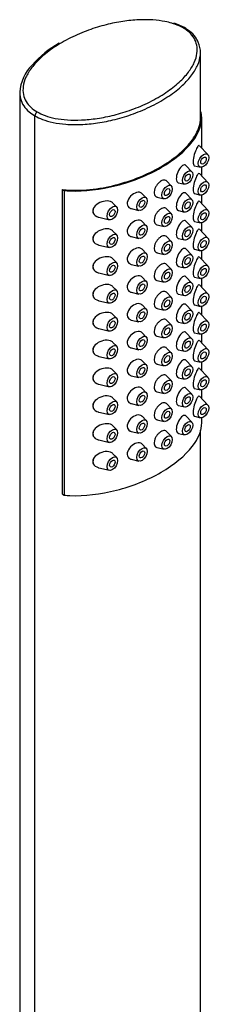
# Model space of a CAD drawing. Units: inches. Extents: x -850 to -104, y -4 to 567.
# Drawn here: x -161 to -131, y 177 to 330 of the extents above; entities that cross this region are included whole.
import ezdxf

# ---------------------------------------------------------------- set-up
doc = ezdxf.new("R2010")
doc.units = ezdxf.units.IN
doc.layers.add('805006', color=7, linetype='Continuous')

msp = doc.modelspace()

# ---------------------------------------------------------------- linework, layer by layer
at = {"layer": '805006', "color": 7, "linetype": 'Continuous', "ltscale": 25.4}
for p, q in [((-132.57, 314.77), (-132.57, 324.97)), ((-160.61, 318.75), (-160.61, 153.81)), ((-132.5, 315.77), (-132.57, 315.8)), ((-158.26, 150.19), (-158.26, 315.12)), ((-132.37, 310.1), (-132.37, 314.77)), ((-131.43, 309.11), (-132.74, 310.49)), ((-133.91, 306.45), (-134.82, 307.42)), ((-133.48, 307.36), (-132.57, 307.15)), ((-131.43, 304.78), (-132.74, 306.16)), ((-132.37, 305.77), (-132.37, 307.14)), ((-137.09, 304.21), (-137.84, 305.01)), ((-135.97, 304.71), (-135.04, 304.49)), ((-153.96, 256.3), (-153.96, 303.66)), ((-153.96, 303.66), (-153.71, 303.52)), ((-153.71, 303.52), (-153.71, 256.16)), ((-133.91, 302.13), (-134.82, 303.09)), ((-145.57, 300.94), (-146.15, 301.55)), ((-140.98, 302.37), (-141.6, 303.03)), ((-139.28, 302.5), (-138.22, 302.25)), ((-133.48, 303.04), (-132.57, 302.82)), ((-131.43, 300.45), (-132.74, 301.84)), ((-132.37, 301.45), (-132.37, 302.81)), ((-143.33, 300.7), (-142.11, 300.41)), ((-137.09, 299.88), (-137.84, 300.68)), ((-135.97, 300.39), (-135.04, 300.16)), ((-148.34, 299.37), (-146.71, 298.98)), ((-140.98, 298.04), (-141.6, 298.71)), ((-133.91, 297.8), (-134.82, 298.77)), ((-133.48, 298.71), (-132.57, 298.49)), ((-132.37, 297.12), (-132.37, 298.49)), ((-145.57, 296.62), (-146.15, 297.22)), ((-139.28, 298.17), (-138.22, 297.92)), ((-131.43, 296.13), (-132.74, 297.51)), ((-143.33, 296.37), (-142.11, 296.08)), ((-137.09, 295.55), (-137.84, 296.35)), ((-135.97, 296.06), (-135.04, 295.84)), ((-148.34, 295.04), (-146.71, 294.65)), ((-140.98, 293.72), (-141.6, 294.38)), ((-133.91, 293.47), (-134.82, 294.44)), ((-133.48, 294.38), (-132.57, 294.16)), ((-132.37, 292.79), (-132.37, 294.16)), ((-145.57, 292.29), (-146.15, 292.89)), ((-139.28, 293.84), (-138.22, 293.59)), ((-131.43, 291.8), (-132.74, 293.18)), ((-143.33, 292.04), (-142.11, 291.75)), ((-137.09, 291.23), (-137.84, 292.02)), ((-135.97, 291.73), (-135.04, 291.51)), ((-148.34, 290.71), (-146.71, 290.33)), ((-140.98, 289.39), (-141.6, 290.05)), ((-139.28, 289.52), (-138.22, 289.26)), ((-133.91, 289.14), (-134.82, 290.11)), ((-133.48, 290.05), (-132.57, 289.84)), ((-132.37, 288.46), (-132.37, 289.83)), ((-145.57, 287.96), (-146.15, 288.57)), ((-131.43, 287.47), (-132.74, 288.85)), ((-148.34, 286.39), (-146.71, 286)), ((-143.33, 287.72), (-142.11, 287.43)), ((-137.09, 286.9), (-137.84, 287.7)), ((-135.97, 287.4), (-135.04, 287.18)), ((-140.98, 285.06), (-141.6, 285.73)), ((-139.28, 285.19), (-138.22, 284.94)), ((-133.91, 284.82), (-134.82, 285.78)), ((-133.48, 285.73), (-132.57, 285.51)), ((-132.37, 284.14), (-132.37, 285.5)), ((-145.57, 283.63), (-146.15, 284.24)), ((-143.33, 283.39), (-142.11, 283.1)), ((-137.09, 282.57), (-137.84, 283.37)), ((-131.43, 283.14), (-132.74, 284.53)), ((-148.34, 282.06), (-146.71, 281.67)), ((-135.97, 283.08), (-135.04, 282.85)), ((-140.98, 280.74), (-141.6, 281.4)), ((-139.28, 280.86), (-138.22, 280.61)), ((-133.91, 280.49), (-134.82, 281.46)), ((-133.48, 281.4), (-132.57, 281.18)), ((-131.43, 278.82), (-132.74, 280.2)), ((-132.37, 279.81), (-132.37, 281.18)), ((-145.57, 279.31), (-146.15, 279.91)), ((-143.33, 279.06), (-142.11, 278.77)), ((-137.09, 278.24), (-137.84, 279.04)), ((-135.97, 278.75), (-135.04, 278.53)), ((-148.34, 277.73), (-146.71, 277.34)), ((-140.98, 276.41), (-141.6, 277.07)), ((-133.91, 276.16), (-134.82, 277.13)), ((-133.48, 277.07), (-132.57, 276.85)), ((-145.57, 274.98), (-146.15, 275.58)), ((-139.28, 276.53), (-138.22, 276.28)), ((-131.43, 274.49), (-132.74, 275.87)), ((-132.37, 275.48), (-132.37, 276.85)), ((-143.33, 274.73), (-142.11, 274.44)), ((-137.09, 273.92), (-137.84, 274.71)), ((-135.97, 274.42), (-135.04, 274.2)), ((-148.34, 273.4), (-146.71, 273.02)), ((-140.98, 272.08), (-141.6, 272.74)), ((-133.91, 271.84), (-134.82, 272.8)), ((-133.48, 272.74), (-132.57, 272.53)), ((-132.37, 271.15), (-132.37, 272.52)), ((-145.57, 270.65), (-146.15, 271.26)), ((-139.28, 272.21), (-138.22, 271.95)), ((-131.43, 270.16), (-132.74, 271.54)), ((-143.33, 270.41), (-142.11, 270.12)), ((-137.09, 269.59), (-137.84, 270.39)), ((-135.97, 270.09), (-135.04, 269.87)), ((-148.34, 269.08), (-146.71, 268.69)), ((-140.98, 267.75), (-141.6, 268.42)), ((-139.28, 267.88), (-138.22, 267.63)), ((-133.91, 267.51), (-134.82, 268.47)), ((-133.48, 268.42), (-132.57, 268.2)), ((-132.37, 267.42), (-132.37, 268.19)), ((-145.57, 266.32), (-146.15, 266.93)), ((-143.33, 266.08), (-142.11, 265.79)), ((-137.09, 265.26), (-137.84, 266.06)), ((-135.97, 265.77), (-135.04, 265.54)), ((-132.57, 160.04), (-132.57, 266.28)), ((-148.34, 264.75), (-146.71, 264.36)), ((-140.98, 263.43), (-141.6, 264.09)), ((-139.28, 263.55), (-138.22, 263.3)), ((-145.57, 262), (-146.15, 262.6)), ((-143.33, 261.75), (-142.11, 261.46)), ((-148.34, 260.42), (-146.71, 260.03)), ((-153.96, 256.3), (-153.71, 256.16))]:
    msp.add_line(p, q, dxfattribs=at)
for centre, radius, start, end in [((-138.8, 322.18), 7.64, 58.813, 74.2483), ((-147.06, 312.86), 15.45, 118.6907, 138.8456), ((-135.7, 325.08), 3.13, 357.2246, 28.4493), ((-153.97, 318.34), 6.65, 135.2248, 176.1624), ((-148.26, 300.35), 1.01, 158.6259, 201.3741), ((-148.26, 296.02), 1.01, 158.6259, 201.3741), ((-148.26, 291.69), 1.01, 158.6259, 201.3741), ((-148.26, 287.37), 1.01, 158.6259, 201.3741), ((-148.26, 283.04), 1.01, 158.6259, 201.3741), ((-148.26, 278.71), 1.01, 158.6259, 201.3741), ((-148.26, 274.38), 1.01, 158.6259, 201.3741), ((-148.26, 270.06), 1.01, 158.6259, 201.3741), ((-148.26, 265.73), 1.01, 158.6259, 201.3741), ((-148.26, 261.4), 1.01, 158.6259, 201.3741)]:
    msp.add_arc(centre, radius, start, end, dxfattribs=at)
for centre, major_axis in [((-132.1, 308.18), (-0.575, -0.996)), ((-132.1, 308.18), (0.3, 0.52)), ((-134.57, 305.53), (-0.575, -0.996)), ((-134.57, 305.53), (0.3, 0.52)), ((-132.1, 303.86), (-0.575, -0.996)), ((-137.75, 303.28), (-0.575, -0.996)), ((-137.75, 303.28), (0.3, 0.52)), ((-132.1, 303.86), (0.3, 0.52)), ((-141.64, 301.45), (0.575, 0.996)), ((-141.64, 301.45), (0.3, 0.52)), ((-134.57, 301.2), (-0.575, -0.996)), ((-134.57, 301.2), (0.3, 0.52)), ((-146.24, 300.02), (0.575, 0.996)), ((-146.24, 300.02), (0.3, 0.52)), ((-137.75, 298.96), (-0.575, -0.996)), ((-132.1, 299.53), (-0.575, -0.996)), ((-132.1, 299.53), (0.3, 0.52)), ((-137.75, 298.96), (0.3, 0.52)), ((-141.64, 297.12), (0.575, 0.996)), ((-141.64, 297.12), (0.3, 0.52)), ((-134.57, 296.87), (-0.575, -0.996)), ((-134.57, 296.87), (0.3, 0.52)), ((-146.24, 295.69), (0.575, 0.996)), ((-146.24, 295.69), (0.3, 0.52)), ((-137.75, 294.63), (-0.575, -0.996)), ((-132.1, 295.2), (-0.575, -0.996)), ((-132.1, 295.2), (0.3, 0.52)), ((-141.64, 292.79), (0.575, 0.996)), ((-137.75, 294.63), (0.3, 0.52)), ((-146.24, 291.36), (0.575, 0.996)), ((-141.64, 292.79), (0.3, 0.52)), ((-134.57, 292.55), (-0.575, -0.996)), ((-134.57, 292.55), (0.3, 0.52)), ((-146.24, 291.36), (0.3, 0.52)), ((-137.75, 290.3), (-0.575, -0.996)), ((-137.75, 290.3), (0.3, 0.52)), ((-132.1, 290.87), (-0.575, -0.996)), ((-132.1, 290.87), (0.3, 0.52)), ((-141.64, 288.46), (0.575, 0.996)), ((-134.57, 288.22), (-0.575, -0.996)), ((-146.24, 287.04), (0.575, 0.996)), ((-141.64, 288.46), (0.3, 0.52)), ((-134.57, 288.22), (0.3, 0.52)), ((-146.24, 287.04), (0.3, 0.52)), ((-137.75, 285.97), (-0.575, -0.996)), ((-137.75, 285.97), (0.3, 0.52)), ((-132.1, 286.55), (-0.575, -0.996)), ((-132.1, 286.55), (0.3, 0.52)), ((-141.64, 284.14), (0.575, 0.996)), ((-141.64, 284.14), (0.3, 0.52)), ((-134.57, 283.89), (-0.575, -0.996)), ((-146.24, 282.71), (0.575, 0.996)), ((-146.24, 282.71), (0.3, 0.52)), ((-134.57, 283.89), (0.3, 0.52)), ((-132.1, 282.22), (-0.575, -0.996)), ((-137.75, 281.65), (-0.575, -0.996)), ((-137.75, 281.65), (0.3, 0.52)), ((-132.1, 282.22), (0.3, 0.52)), ((-141.64, 279.81), (0.575, 0.996)), ((-141.64, 279.81), (0.3, 0.52)), ((-134.57, 279.56), (-0.575, -0.996)), ((-134.57, 279.56), (0.3, 0.52)), ((-146.24, 278.38), (0.575, 0.996)), ((-146.24, 278.38), (0.3, 0.52)), ((-132.1, 277.89), (-0.575, -0.996)), ((-137.75, 277.32), (-0.575, -0.996)), ((-137.75, 277.32), (0.3, 0.52)), ((-132.1, 277.89), (0.3, 0.52)), ((-141.64, 275.48), (0.575, 0.996)), ((-141.64, 275.48), (0.3, 0.52)), ((-134.57, 275.24), (-0.575, -0.996)), ((-134.57, 275.24), (0.3, 0.52)), ((-146.24, 274.05), (0.575, 0.996)), ((-146.24, 274.05), (0.3, 0.52)), ((-137.75, 272.99), (-0.575, -0.996)), ((-132.1, 273.56), (-0.575, -0.996)), ((-132.1, 273.56), (0.3, 0.52)), ((-137.75, 272.99), (0.3, 0.52)), ((-141.64, 271.16), (0.575, 0.996)), ((-141.64, 271.16), (0.3, 0.52)), ((-134.57, 270.91), (-0.575, -0.996)), ((-134.57, 270.91), (0.3, 0.52)), ((-146.24, 269.73), (0.575, 0.996)), ((-146.24, 269.73), (0.3, 0.52)), ((-137.75, 268.66), (-0.575, -0.996)), ((-132.1, 269.24), (-0.575, -0.996)), ((-132.1, 269.24), (0.3, 0.52)), ((-141.64, 266.83), (0.575, 0.996)), ((-137.75, 268.66), (0.3, 0.52)), ((-146.24, 265.4), (0.575, 0.996)), ((-141.64, 266.83), (0.3, 0.52)), ((-134.57, 266.58), (-0.575, -0.996)), ((-134.57, 266.58), (0.3, 0.52)), ((-146.24, 265.4), (0.3, 0.52)), ((-137.75, 264.34), (-0.575, -0.996)), ((-137.75, 264.34), (0.3, 0.52)), ((-141.64, 262.5), (0.575, 0.996)), ((-146.24, 261.07), (0.575, 0.996)), ((-141.64, 262.5), (0.3, 0.52)), ((-146.24, 261.07), (0.3, 0.52))]:
    msp.add_ellipse(centre, major_axis=major_axis, ratio=0.57735, dxfattribs=at)
for centre, major_axis in [((-148.01, 301.04), (-0.87, -1.52)), ((-148.01, 296.71), (-0.87, -1.52)), ((-148.01, 292.38), (-0.87, -1.52)), ((-148.01, 288.06), (-0.87, -1.52)), ((-148.01, 283.73), (-0.87, -1.52)), ((-148.01, 279.4), (-0.87, -1.52)), ((-148.01, 275.07), (-0.88, -1.52)), ((-148.01, 270.75), (-0.88, -1.52)), ((-148.01, 266.42), (-0.88, -1.52)), ((-148.01, 262.09), (-0.88, -1.52))]:
    msp.add_ellipse(centre, major_axis=major_axis, ratio=0.57735, start_param=5.236895, end_param=5.75868, dxfattribs=at)
for points, knots in [([(-137.02, 329.53), (-137.35, 329.63), (-138.24, 329.85), (-139.9, 330.07), (-142.11, 330.1), (-144.59, 329.86), (-147.21, 329.33), (-149.92, 328.5), (-152.28, 327.5), (-153.61, 326.79), (-154.03, 326.55)], [0.0790861, 0.0790861, 0.0790861, 0.0790861, 0.1176471, 0.1764706, 0.2352941, 0.2941176, 0.3529412, 0.4117647, 0.4705882, 0.5, 0.5, 0.5, 0.5]), ([(-135.28, 328.8), (-135.65, 329.01), (-136.2, 329.27), (-136.85, 329.48), (-137.02, 329.53)], [0, 0, 0, 0, 0.05882353, 0.07908606, 0.07908606, 0.07908606, 0.07908606]), ([(-132.94, 326.57), (-133.02, 326.77), (-133.22, 327.28), (-133.98, 328.15), (-134.75, 328.64), (-135.22, 328.93)], [0, 0, 0, 0, 0.200412, 0.601226, 1, 1, 1, 1]), ([(-154.03, 326.55), (-154.46, 326.3), (-155.68, 325.54), (-157.4, 324.18), (-158.82, 322.62), (-159.73, 321.11), (-160.15, 319.68), (-160.11, 318.4), (-159.67, 317.31), (-158.93, 316.43), (-158.27, 315.95), (-157.91, 315.74)], [0.5, 0.5, 0.5, 0.5, 0.5294118, 0.5882353, 0.6470588, 0.7058824, 0.7647059, 0.8235294, 0.8823529, 0.9411765, 1, 1, 1, 1]), ([(-158.26, 315.12), (-157.9, 314.92), (-157.03, 314.51), (-155.4, 314.04), (-153.36, 313.77), (-151.02, 313.74), (-148.43, 314), (-145.68, 314.56), (-142.82, 315.44), (-140, 316.66), (-137.43, 318.15), (-135.36, 319.79), (-133.87, 321.43), (-132.93, 323.01), (-132.6, 324.19), (-132.57, 324.84), (-132.57, 324.97)], [0, 0, 0, 0, 0.0338256, 0.0754248, 0.1219353, 0.1749683, 0.2350434, 0.301765, 0.3761347, 0.4595134, 0.5461708, 0.6287196, 0.7023246, 0.7685515, 0.8282793, 0.8446774, 0.8446774, 0.8446774, 0.8446774]), ([(-160.61, 319), (-160.63, 318.61), (-160.57, 317.83), (-160.09, 316.71), (-159.28, 315.8), (-158.59, 315.31), (-158.26, 315.12)], [0.8345148, 0.8345148, 0.8345148, 0.8345148, 0.8809827, 0.9271863, 0.9684749, 1, 1, 1, 1]), ([(-153.71, 303.52), (-153.42, 303.49), (-150.93, 303.33), (-145.56, 303.95), (-138.31, 306.87), (-133.25, 311.06), (-132.17, 314.16), (-132.46, 315.6), (-132.5, 315.77)], [0, 0, 0, 0, 0.031791, 0.265895, 0.5, 0.734105, 0.968209, 1, 1, 1, 1]), ([(-153.96, 303.66), (-152.55, 303.51), (-151.15, 303.53), (-148.35, 303.81), (-147, 304.06), (-144.43, 304.72), (-143.19, 305.13), (-140.89, 306.06), (-139.82, 306.58), (-137.83, 307.73), (-136.91, 308.36), (-135.3, 309.68), (-134.6, 310.38), (-133.46, 311.87), (-133.01, 312.66), (-132.64, 313.89), (-132.57, 314.33), (-132.57, 314.77)], [0, 0, 0, 0, 0.125, 0.125, 0.25, 0.25, 0.375, 0.375, 0.5, 0.5, 0.625, 0.625, 0.75, 0.75, 0.875, 0.875, 0.9418909, 0.9418909, 0.9418909, 0.9418909]), ([(-132.75, 310.5), (-132.77, 310.53), (-132.81, 310.53), (-132.93, 310.46), (-133.05, 310.31), (-133.29, 309.81), (-133.43, 309.48), (-133.64, 308.73), (-133.71, 308.32), (-133.71, 307.67), (-133.64, 307.45), (-133.52, 307.37), (-133.5, 307.37), (-133.48, 307.36)], [0.0685084, 0.0685084, 0.0685084, 0.0685084, 0.125, 0.125, 0.25, 0.25, 0.375, 0.375, 0.5, 0.5, 0.625, 0.625, 0.6438064, 0.6438064, 0.6438064, 0.6438064]), ([(-135.5, 307.26), (-135.72, 307.06), (-135.93, 306.74), (-136.24, 306.02), (-136.33, 305.63), (-136.3, 305.02), (-136.19, 304.8), (-136, 304.72), (-135.99, 304.72), (-135.97, 304.71)], [0, 0, 0, 0, 0.125, 0.125, 0.25, 0.25, 0.375, 0.375, 0.3857045, 0.3857045, 0.3857045, 0.3857045]), ([(-134.83, 307.43), (-134.86, 307.46), (-134.89, 307.48), (-135.08, 307.55), (-135.29, 307.47), (-135.5, 307.26)], [0.8436791, 0.8436791, 0.8436791, 0.8436791, 0.875, 0.875, 1, 1, 1, 1]), ([(-132.75, 306.17), (-132.77, 306.2), (-132.81, 306.2), (-132.93, 306.14), (-133.05, 305.98), (-133.29, 305.48), (-133.43, 305.15), (-133.64, 304.4), (-133.71, 304), (-133.71, 303.35), (-133.64, 303.13), (-133.52, 303.05), (-133.5, 303.04), (-133.48, 303.04)], [0.0685084, 0.0685084, 0.0685084, 0.0685084, 0.125, 0.125, 0.25, 0.25, 0.375, 0.375, 0.5, 0.5, 0.625, 0.625, 0.6438064, 0.6438064, 0.6438064, 0.6438064]), ([(-138.67, 305.01), (-138.79, 304.94), (-138.91, 304.85), (-139.02, 304.74), (-139.13, 304.64), (-139.24, 304.51), (-139.34, 304.37), (-139.43, 304.24), (-139.52, 304.09), (-139.58, 303.94), (-139.65, 303.8), (-139.69, 303.64), (-139.72, 303.5), (-139.75, 303.36), (-139.75, 303.22), (-139.74, 303.09), (-139.72, 302.97), (-139.69, 302.86), (-139.63, 302.76), (-139.58, 302.67), (-139.51, 302.6), (-139.42, 302.55), (-139.38, 302.53), (-139.33, 302.51), (-139.28, 302.5)], [0, 0, 0, 0, 0.054153, 0.054153, 0.054153, 0.1083128, 0.1083128, 0.1083128, 0.1623386, 0.1623386, 0.1623386, 0.2160314, 0.2160314, 0.2160314, 0.2693036, 0.2693036, 0.2693036, 0.3223328, 0.3223328, 0.3223328, 0.375479, 0.375479, 0.375479, 0.4025567, 0.4025567, 0.4025567, 0.4025567]), ([(-137.84, 305.01), (-137.88, 305.04), (-137.91, 305.07), (-137.95, 305.09), (-138.03, 305.14), (-138.13, 305.16), (-138.23, 305.15), (-138.33, 305.15), (-138.45, 305.12), (-138.56, 305.07), (-138.6, 305.05), (-138.64, 305.03), (-138.67, 305.01)], [0.8482463, 0.8482463, 0.8482463, 0.8482463, 0.8754783, 0.8754783, 0.8754783, 0.9290058, 0.9290058, 0.9290058, 0.9829183, 0.9829183, 0.9829183, 1, 1, 1, 1]), ([(-141.61, 303.03), (-141.66, 303.1), (-141.73, 303.15), (-142.06, 303.29), (-142.39, 303.27), (-143.04, 302.99), (-143.37, 302.73), (-143.83, 302.12), (-143.96, 301.75), (-143.92, 301.13), (-143.75, 300.88), (-143.44, 300.73), (-143.39, 300.71), (-143.33, 300.7)], [0.3337503, 0.3337503, 0.3337503, 0.3337503, 0.375, 0.375, 0.5, 0.5, 0.625, 0.625, 0.75, 0.75, 0.875, 0.875, 0.9002413, 0.9002413, 0.9002413, 0.9002413]), ([(-134.83, 303.1), (-134.86, 303.13), (-134.89, 303.15), (-135.08, 303.23), (-135.29, 303.14), (-135.5, 302.94)], [0.8436791, 0.8436791, 0.8436791, 0.8436791, 0.875, 0.875, 1, 1, 1, 1]), ([(-146.15, 301.55), (-146.2, 301.61), (-146.27, 301.66), (-146.6, 301.86), (-146.96, 301.92), (-147.71, 301.84), (-148.1, 301.71), (-148.77, 301.31), (-149.06, 301.04), (-149.2, 300.72)], [0.5908095, 0.5908095, 0.5908095, 0.5908095, 0.625, 0.625, 0.75, 0.75, 0.875, 0.875, 1, 1, 1, 1]), ([(-135.5, 302.94), (-135.72, 302.73), (-135.93, 302.41), (-136.24, 301.69), (-136.33, 301.3), (-136.3, 300.69), (-136.19, 300.47), (-136, 300.39), (-135.99, 300.39), (-135.97, 300.39)], [0, 0, 0, 0, 0.125, 0.125, 0.25, 0.25, 0.375, 0.375, 0.3857045, 0.3857045, 0.3857045, 0.3857045]), ([(-132.75, 301.84), (-132.77, 301.87), (-132.81, 301.87), (-132.93, 301.81), (-133.05, 301.65), (-133.29, 301.16), (-133.43, 300.82), (-133.64, 300.08), (-133.71, 299.67), (-133.71, 299.02), (-133.64, 298.8), (-133.52, 298.72), (-133.5, 298.71), (-133.48, 298.71)], [0.0685084, 0.0685084, 0.0685084, 0.0685084, 0.125, 0.125, 0.25, 0.25, 0.375, 0.375, 0.5, 0.5, 0.625, 0.625, 0.6438064, 0.6438064, 0.6438064, 0.6438064]), ([(-138.67, 300.68), (-138.79, 300.61), (-138.91, 300.52), (-139.02, 300.42), (-139.13, 300.31), (-139.24, 300.18), (-139.34, 300.05), (-139.43, 299.91), (-139.52, 299.76), (-139.58, 299.62), (-139.65, 299.47), (-139.69, 299.32), (-139.72, 299.17), (-139.75, 299.03), (-139.75, 298.89), (-139.74, 298.76), (-139.72, 298.64), (-139.69, 298.53), (-139.63, 298.44), (-139.58, 298.35), (-139.51, 298.27), (-139.42, 298.23), (-139.38, 298.2), (-139.33, 298.18), (-139.28, 298.17)], [0, 0, 0, 0, 0.054153, 0.054153, 0.054153, 0.1083128, 0.1083128, 0.1083128, 0.1623386, 0.1623386, 0.1623386, 0.2160314, 0.2160314, 0.2160314, 0.2693036, 0.2693036, 0.2693036, 0.3223328, 0.3223328, 0.3223328, 0.375479, 0.375479, 0.375479, 0.4025567, 0.4025567, 0.4025567, 0.4025567]), ([(-137.84, 300.68), (-137.88, 300.72), (-137.91, 300.74), (-137.95, 300.77), (-138.03, 300.81), (-138.13, 300.83), (-138.23, 300.83), (-138.33, 300.82), (-138.45, 300.79), (-138.56, 300.74), (-138.6, 300.72), (-138.64, 300.7), (-138.67, 300.68)], [0.8482463, 0.8482463, 0.8482463, 0.8482463, 0.8754783, 0.8754783, 0.8754783, 0.9290058, 0.9290058, 0.9290058, 0.9829183, 0.9829183, 0.9829183, 1, 1, 1, 1]), ([(-149.2, 299.98), (-149.06, 299.69), (-148.77, 299.49), (-148.4, 299.39), (-148.38, 299.38), (-148.35, 299.37)], [0, 0, 0, 0, 0.125, 0.125, 0.1358098, 0.1358098, 0.1358098, 0.1358098]), ([(-141.61, 298.71), (-141.66, 298.77), (-141.73, 298.82), (-142.06, 298.96), (-142.39, 298.94), (-143.04, 298.66), (-143.37, 298.4), (-143.83, 297.79), (-143.96, 297.42), (-143.92, 296.8), (-143.75, 296.55), (-143.44, 296.4), (-143.39, 296.39), (-143.33, 296.37)], [0.3337503, 0.3337503, 0.3337503, 0.3337503, 0.375, 0.375, 0.5, 0.5, 0.625, 0.625, 0.75, 0.75, 0.875, 0.875, 0.9002413, 0.9002413, 0.9002413, 0.9002413]), ([(-135.5, 298.61), (-135.72, 298.4), (-135.93, 298.09), (-136.24, 297.37), (-136.33, 296.98), (-136.3, 296.36), (-136.19, 296.14), (-136, 296.07), (-135.99, 296.06), (-135.97, 296.06)], [0, 0, 0, 0, 0.125, 0.125, 0.25, 0.25, 0.375, 0.375, 0.3857045, 0.3857045, 0.3857045, 0.3857045]), ([(-134.83, 298.77), (-134.86, 298.8), (-134.89, 298.83), (-135.08, 298.9), (-135.29, 298.81), (-135.5, 298.61)], [0.8436791, 0.8436791, 0.8436791, 0.8436791, 0.875, 0.875, 1, 1, 1, 1]), ([(-146.15, 297.22), (-146.2, 297.28), (-146.27, 297.33), (-146.6, 297.54), (-146.96, 297.59), (-147.71, 297.51), (-148.1, 297.38), (-148.77, 296.98), (-149.06, 296.71), (-149.2, 296.39)], [0.5908095, 0.5908095, 0.5908095, 0.5908095, 0.625, 0.625, 0.75, 0.75, 0.875, 0.875, 1, 1, 1, 1]), ([(-132.75, 297.51), (-132.77, 297.54), (-132.81, 297.55), (-132.93, 297.48), (-133.05, 297.32), (-133.29, 296.83), (-133.43, 296.5), (-133.64, 295.75), (-133.71, 295.34), (-133.71, 294.69), (-133.64, 294.47), (-133.52, 294.39), (-133.5, 294.39), (-133.48, 294.38)], [0.0685084, 0.0685084, 0.0685084, 0.0685084, 0.125, 0.125, 0.25, 0.25, 0.375, 0.375, 0.5, 0.5, 0.625, 0.625, 0.6438064, 0.6438064, 0.6438064, 0.6438064]), ([(-149.2, 295.65), (-149.06, 295.37), (-148.77, 295.16), (-148.4, 295.06), (-148.38, 295.05), (-148.35, 295.04)], [0, 0, 0, 0, 0.125, 0.125, 0.1358098, 0.1358098, 0.1358098, 0.1358098]), ([(-138.67, 296.35), (-138.79, 296.29), (-138.91, 296.2), (-139.02, 296.09), (-139.13, 295.98), (-139.24, 295.85), (-139.34, 295.72), (-139.43, 295.58), (-139.52, 295.44), (-139.58, 295.29), (-139.65, 295.14), (-139.69, 294.99), (-139.72, 294.84), (-139.75, 294.7), (-139.75, 294.56), (-139.74, 294.44), (-139.72, 294.31), (-139.69, 294.2), (-139.63, 294.11), (-139.58, 294.02), (-139.51, 293.95), (-139.42, 293.9), (-139.38, 293.87), (-139.33, 293.86), (-139.28, 293.84)], [0, 0, 0, 0, 0.054153, 0.054153, 0.054153, 0.1083128, 0.1083128, 0.1083128, 0.1623386, 0.1623386, 0.1623386, 0.2160314, 0.2160314, 0.2160314, 0.2693036, 0.2693036, 0.2693036, 0.3223328, 0.3223328, 0.3223328, 0.375479, 0.375479, 0.375479, 0.4025567, 0.4025567, 0.4025567, 0.4025567]), ([(-137.84, 296.35), (-137.88, 296.39), (-137.91, 296.42), (-137.95, 296.44), (-138.03, 296.48), (-138.13, 296.5), (-138.23, 296.5), (-138.33, 296.49), (-138.45, 296.46), (-138.56, 296.41), (-138.6, 296.39), (-138.64, 296.38), (-138.67, 296.35)], [0.8482463, 0.8482463, 0.8482463, 0.8482463, 0.8754783, 0.8754783, 0.8754783, 0.9290058, 0.9290058, 0.9290058, 0.9829183, 0.9829183, 0.9829183, 1, 1, 1, 1]), ([(-141.61, 294.38), (-141.66, 294.44), (-141.73, 294.49), (-142.06, 294.64), (-142.39, 294.61), (-143.04, 294.33), (-143.37, 294.08), (-143.83, 293.46), (-143.96, 293.1), (-143.92, 292.47), (-143.75, 292.22), (-143.44, 292.08), (-143.39, 292.06), (-143.33, 292.04)], [0.3337503, 0.3337503, 0.3337503, 0.3337503, 0.375, 0.375, 0.5, 0.5, 0.625, 0.625, 0.75, 0.75, 0.875, 0.875, 0.9002413, 0.9002413, 0.9002413, 0.9002413]), ([(-135.5, 294.28), (-135.72, 294.07), (-135.93, 293.76), (-136.24, 293.04), (-136.33, 292.65), (-136.3, 292.04), (-136.19, 291.81), (-136, 291.74), (-135.99, 291.74), (-135.97, 291.73)], [0, 0, 0, 0, 0.125, 0.125, 0.25, 0.25, 0.375, 0.375, 0.3857045, 0.3857045, 0.3857045, 0.3857045]), ([(-134.83, 294.44), (-134.86, 294.48), (-134.89, 294.5), (-135.08, 294.57), (-135.29, 294.49), (-135.5, 294.28)], [0.8436791, 0.8436791, 0.8436791, 0.8436791, 0.875, 0.875, 1, 1, 1, 1]), ([(-146.15, 292.89), (-146.2, 292.95), (-146.27, 293), (-146.6, 293.21), (-146.96, 293.26), (-147.71, 293.18), (-148.1, 293.05), (-148.77, 292.66), (-149.06, 292.38), (-149.2, 292.06)], [0.5908095, 0.5908095, 0.5908095, 0.5908095, 0.625, 0.625, 0.75, 0.75, 0.875, 0.875, 1, 1, 1, 1]), ([(-132.75, 293.19), (-132.77, 293.22), (-132.81, 293.22), (-132.93, 293.15), (-133.05, 293), (-133.29, 292.5), (-133.43, 292.17), (-133.64, 291.42), (-133.71, 291.01), (-133.71, 290.36), (-133.64, 290.14), (-133.52, 290.07), (-133.5, 290.06), (-133.48, 290.05)], [0.0685084, 0.0685084, 0.0685084, 0.0685084, 0.125, 0.125, 0.25, 0.25, 0.375, 0.375, 0.5, 0.5, 0.625, 0.625, 0.6438064, 0.6438064, 0.6438064, 0.6438064]), ([(-149.2, 291.33), (-149.06, 291.04), (-148.77, 290.84), (-148.4, 290.73), (-148.38, 290.72), (-148.35, 290.72)], [0, 0, 0, 0, 0.125, 0.125, 0.1358098, 0.1358098, 0.1358098, 0.1358098]), ([(-138.67, 292.03), (-138.79, 291.96), (-138.91, 291.87), (-139.02, 291.76), (-139.13, 291.65), (-139.24, 291.53), (-139.34, 291.39), (-139.43, 291.26), (-139.52, 291.11), (-139.58, 290.96), (-139.65, 290.81), (-139.69, 290.66), (-139.72, 290.52), (-139.75, 290.37), (-139.75, 290.23), (-139.74, 290.11), (-139.72, 289.99), (-139.69, 289.87), (-139.63, 289.78), (-139.58, 289.69), (-139.51, 289.62), (-139.42, 289.57), (-139.38, 289.55), (-139.33, 289.53), (-139.28, 289.52)], [0, 0, 0, 0, 0.054153, 0.054153, 0.054153, 0.1083128, 0.1083128, 0.1083128, 0.1623386, 0.1623386, 0.1623386, 0.2160314, 0.2160314, 0.2160314, 0.2693036, 0.2693036, 0.2693036, 0.3223328, 0.3223328, 0.3223328, 0.375479, 0.375479, 0.375479, 0.4025567, 0.4025567, 0.4025567, 0.4025567]), ([(-137.84, 292.03), (-137.88, 292.06), (-137.91, 292.09), (-137.95, 292.11), (-138.03, 292.16), (-138.13, 292.18), (-138.23, 292.17), (-138.33, 292.17), (-138.45, 292.14), (-138.56, 292.08), (-138.6, 292.07), (-138.64, 292.05), (-138.67, 292.03)], [0.8482463, 0.8482463, 0.8482463, 0.8482463, 0.8754783, 0.8754783, 0.8754783, 0.9290058, 0.9290058, 0.9290058, 0.9829183, 0.9829183, 0.9829183, 1, 1, 1, 1]), ([(-141.61, 290.05), (-141.66, 290.11), (-141.73, 290.16), (-142.06, 290.31), (-142.39, 290.28), (-143.04, 290.01), (-143.37, 289.75), (-143.83, 289.13), (-143.96, 288.77), (-143.92, 288.15), (-143.75, 287.89), (-143.44, 287.75), (-143.39, 287.73), (-143.33, 287.72)], [0.3337503, 0.3337503, 0.3337503, 0.3337503, 0.375, 0.375, 0.5, 0.5, 0.625, 0.625, 0.75, 0.75, 0.875, 0.875, 0.9002413, 0.9002413, 0.9002413, 0.9002413]), ([(-135.5, 289.95), (-135.72, 289.75), (-135.93, 289.43), (-136.24, 288.71), (-136.33, 288.32), (-136.3, 287.71), (-136.19, 287.49), (-136, 287.41), (-135.99, 287.41), (-135.97, 287.4)], [0, 0, 0, 0, 0.125, 0.125, 0.25, 0.25, 0.375, 0.375, 0.3857045, 0.3857045, 0.3857045, 0.3857045]), ([(-134.83, 290.12), (-134.86, 290.15), (-134.89, 290.17), (-135.08, 290.24), (-135.29, 290.16), (-135.5, 289.95)], [0.8436791, 0.8436791, 0.8436791, 0.8436791, 0.875, 0.875, 1, 1, 1, 1]), ([(-146.15, 288.57), (-146.2, 288.62), (-146.27, 288.68), (-146.6, 288.88), (-146.96, 288.94), (-147.71, 288.86), (-148.1, 288.73), (-148.77, 288.33), (-149.06, 288.06), (-149.2, 287.73)], [0.5908095, 0.5908095, 0.5908095, 0.5908095, 0.625, 0.625, 0.75, 0.75, 0.875, 0.875, 1, 1, 1, 1]), ([(-137.84, 287.7), (-137.88, 287.73), (-137.91, 287.76), (-137.95, 287.79), (-138.03, 287.83), (-138.13, 287.85), (-138.23, 287.84), (-138.33, 287.84), (-138.45, 287.81), (-138.56, 287.76), (-138.6, 287.74), (-138.64, 287.72), (-138.67, 287.7)], [0.8482463, 0.8482463, 0.8482463, 0.8482463, 0.8754783, 0.8754783, 0.8754783, 0.9290058, 0.9290058, 0.9290058, 0.9829183, 0.9829183, 0.9829183, 1, 1, 1, 1]), ([(-132.75, 288.86), (-132.77, 288.89), (-132.81, 288.89), (-132.93, 288.83), (-133.05, 288.67), (-133.29, 288.17), (-133.43, 287.84), (-133.64, 287.09), (-133.71, 286.69), (-133.71, 286.04), (-133.64, 285.82), (-133.52, 285.74), (-133.5, 285.73), (-133.48, 285.73)], [0.0685084, 0.0685084, 0.0685084, 0.0685084, 0.125, 0.125, 0.25, 0.25, 0.375, 0.375, 0.5, 0.5, 0.625, 0.625, 0.6438064, 0.6438064, 0.6438064, 0.6438064]), ([(-149.2, 287), (-149.06, 286.71), (-148.77, 286.51), (-148.4, 286.4), (-148.38, 286.4), (-148.35, 286.39)], [0, 0, 0, 0, 0.125, 0.125, 0.1358098, 0.1358098, 0.1358098, 0.1358098]), ([(-138.67, 287.7), (-138.79, 287.63), (-138.91, 287.54), (-139.02, 287.43), (-139.13, 287.33), (-139.24, 287.2), (-139.34, 287.06), (-139.43, 286.93), (-139.52, 286.78), (-139.58, 286.63), (-139.65, 286.49), (-139.69, 286.33), (-139.72, 286.19), (-139.75, 286.05), (-139.75, 285.91), (-139.74, 285.78), (-139.72, 285.66), (-139.69, 285.55), (-139.63, 285.45), (-139.58, 285.36), (-139.51, 285.29), (-139.42, 285.24), (-139.38, 285.22), (-139.33, 285.2), (-139.28, 285.19)], [0, 0, 0, 0, 0.054153, 0.054153, 0.054153, 0.1083128, 0.1083128, 0.1083128, 0.1623386, 0.1623386, 0.1623386, 0.2160314, 0.2160314, 0.2160314, 0.2693036, 0.2693036, 0.2693036, 0.3223328, 0.3223328, 0.3223328, 0.375479, 0.375479, 0.375479, 0.4025567, 0.4025567, 0.4025567, 0.4025567]), ([(-141.61, 285.72), (-141.66, 285.79), (-141.73, 285.84), (-142.06, 285.98), (-142.39, 285.96), (-143.04, 285.68), (-143.37, 285.42), (-143.83, 284.81), (-143.96, 284.44), (-143.92, 283.82), (-143.75, 283.57), (-143.44, 283.42), (-143.39, 283.4), (-143.33, 283.39)], [0.3337503, 0.3337503, 0.3337503, 0.3337503, 0.375, 0.375, 0.5, 0.5, 0.625, 0.625, 0.75, 0.75, 0.875, 0.875, 0.9002413, 0.9002413, 0.9002413, 0.9002413]), ([(-135.5, 285.63), (-135.72, 285.42), (-135.93, 285.1), (-136.24, 284.38), (-136.33, 283.99), (-136.3, 283.38), (-136.19, 283.16), (-136, 283.08), (-135.99, 283.08), (-135.97, 283.08)], [0, 0, 0, 0, 0.125, 0.125, 0.25, 0.25, 0.375, 0.375, 0.3857045, 0.3857045, 0.3857045, 0.3857045]), ([(-134.83, 285.79), (-134.86, 285.82), (-134.89, 285.85), (-135.08, 285.92), (-135.29, 285.83), (-135.5, 285.63)], [0.8436791, 0.8436791, 0.8436791, 0.8436791, 0.875, 0.875, 1, 1, 1, 1]), ([(-146.15, 284.24), (-146.2, 284.3), (-146.27, 284.35), (-146.6, 284.55), (-146.96, 284.61), (-147.71, 284.53), (-148.1, 284.4), (-148.77, 284), (-149.06, 283.73), (-149.2, 283.41)], [0.5908095, 0.5908095, 0.5908095, 0.5908095, 0.625, 0.625, 0.75, 0.75, 0.875, 0.875, 1, 1, 1, 1]), ([(-138.67, 283.37), (-138.79, 283.3), (-138.91, 283.21), (-139.02, 283.11), (-139.13, 283), (-139.24, 282.87), (-139.34, 282.74), (-139.43, 282.6), (-139.52, 282.45), (-139.58, 282.31), (-139.65, 282.16), (-139.69, 282.01), (-139.72, 281.86), (-139.75, 281.72), (-139.75, 281.58), (-139.74, 281.45), (-139.72, 281.33), (-139.69, 281.22), (-139.63, 281.13), (-139.58, 281.04), (-139.51, 280.96), (-139.42, 280.92), (-139.38, 280.89), (-139.33, 280.87), (-139.28, 280.86)], [0, 0, 0, 0, 0.054153, 0.054153, 0.054153, 0.1083128, 0.1083128, 0.1083128, 0.1623386, 0.1623386, 0.1623386, 0.2160314, 0.2160314, 0.2160314, 0.2693036, 0.2693036, 0.2693036, 0.3223328, 0.3223328, 0.3223328, 0.375479, 0.375479, 0.375479, 0.4025567, 0.4025567, 0.4025567, 0.4025567]), ([(-137.84, 283.37), (-137.88, 283.41), (-137.91, 283.44), (-137.95, 283.46), (-138.03, 283.5), (-138.13, 283.52), (-138.23, 283.52), (-138.33, 283.51), (-138.45, 283.48), (-138.56, 283.43), (-138.6, 283.41), (-138.64, 283.39), (-138.67, 283.37)], [0.8482463, 0.8482463, 0.8482463, 0.8482463, 0.8754783, 0.8754783, 0.8754783, 0.9290058, 0.9290058, 0.9290058, 0.9829183, 0.9829183, 0.9829183, 1, 1, 1, 1]), ([(-132.75, 284.53), (-132.77, 284.56), (-132.81, 284.56), (-132.93, 284.5), (-133.05, 284.34), (-133.29, 283.85), (-133.43, 283.51), (-133.64, 282.77), (-133.71, 282.36), (-133.71, 281.71), (-133.64, 281.49), (-133.52, 281.41), (-133.5, 281.4), (-133.48, 281.4)], [0.0685084, 0.0685084, 0.0685084, 0.0685084, 0.125, 0.125, 0.25, 0.25, 0.375, 0.375, 0.5, 0.5, 0.625, 0.625, 0.6438064, 0.6438064, 0.6438064, 0.6438064]), ([(-149.2, 282.67), (-149.06, 282.38), (-148.77, 282.18), (-148.4, 282.08), (-148.38, 282.07), (-148.35, 282.06)], [0, 0, 0, 0, 0.125, 0.125, 0.1358098, 0.1358098, 0.1358098, 0.1358098]), ([(-141.61, 281.4), (-141.66, 281.46), (-141.73, 281.51), (-142.06, 281.65), (-142.39, 281.63), (-143.04, 281.35), (-143.37, 281.09), (-143.83, 280.48), (-143.96, 280.11), (-143.92, 279.49), (-143.75, 279.24), (-143.44, 279.09), (-143.39, 279.08), (-143.33, 279.06)], [0.3337503, 0.3337503, 0.3337503, 0.3337503, 0.375, 0.375, 0.5, 0.5, 0.625, 0.625, 0.75, 0.75, 0.875, 0.875, 0.9002413, 0.9002413, 0.9002413, 0.9002413]), ([(-146.15, 279.91), (-146.2, 279.97), (-146.27, 280.02), (-146.6, 280.23), (-146.96, 280.28), (-147.71, 280.2), (-148.1, 280.07), (-148.77, 279.67), (-149.06, 279.4), (-149.2, 279.08)], [0.5908095, 0.5908095, 0.5908095, 0.5908095, 0.625, 0.625, 0.75, 0.75, 0.875, 0.875, 1, 1, 1, 1]), ([(-135.5, 281.3), (-135.72, 281.09), (-135.93, 280.78), (-136.24, 280.06), (-136.33, 279.67), (-136.3, 279.05), (-136.19, 278.83), (-136, 278.76), (-135.99, 278.75), (-135.97, 278.75)], [0, 0, 0, 0, 0.125, 0.125, 0.25, 0.25, 0.375, 0.375, 0.3857045, 0.3857045, 0.3857045, 0.3857045]), ([(-134.83, 281.46), (-134.86, 281.49), (-134.89, 281.52), (-135.08, 281.59), (-135.29, 281.5), (-135.5, 281.3)], [0.8436791, 0.8436791, 0.8436791, 0.8436791, 0.875, 0.875, 1, 1, 1, 1]), ([(-132.75, 280.2), (-132.77, 280.23), (-132.81, 280.24), (-132.93, 280.17), (-133.05, 280.01), (-133.29, 279.52), (-133.43, 279.19), (-133.64, 278.44), (-133.71, 278.03), (-133.71, 277.38), (-133.64, 277.16), (-133.52, 277.08), (-133.5, 277.08), (-133.48, 277.07)], [0.0685084, 0.0685084, 0.0685084, 0.0685084, 0.125, 0.125, 0.25, 0.25, 0.375, 0.375, 0.5, 0.5, 0.625, 0.625, 0.6438064, 0.6438064, 0.6438064, 0.6438064]), ([(-138.67, 279.04), (-138.79, 278.98), (-138.91, 278.89), (-139.02, 278.78), (-139.13, 278.67), (-139.24, 278.54), (-139.34, 278.41), (-139.43, 278.27), (-139.52, 278.13), (-139.58, 277.98), (-139.65, 277.83), (-139.69, 277.68), (-139.72, 277.53), (-139.75, 277.39), (-139.75, 277.25), (-139.74, 277.13), (-139.72, 277), (-139.69, 276.89), (-139.63, 276.8), (-139.58, 276.71), (-139.51, 276.64), (-139.42, 276.59), (-139.38, 276.56), (-139.33, 276.55), (-139.28, 276.53)], [0, 0, 0, 0, 0.054153, 0.054153, 0.054153, 0.1083128, 0.1083128, 0.1083128, 0.1623386, 0.1623386, 0.1623386, 0.2160314, 0.2160314, 0.2160314, 0.2693036, 0.2693036, 0.2693036, 0.3223328, 0.3223328, 0.3223328, 0.375479, 0.375479, 0.375479, 0.4025567, 0.4025567, 0.4025567, 0.4025567]), ([(-137.84, 279.04), (-137.88, 279.08), (-137.91, 279.11), (-137.95, 279.13), (-138.03, 279.17), (-138.13, 279.19), (-138.23, 279.19), (-138.33, 279.19), (-138.45, 279.15), (-138.56, 279.1), (-138.6, 279.09), (-138.64, 279.07), (-138.67, 279.04)], [0.8482463, 0.8482463, 0.8482463, 0.8482463, 0.8754783, 0.8754783, 0.8754783, 0.9290058, 0.9290058, 0.9290058, 0.9829183, 0.9829183, 0.9829183, 1, 1, 1, 1]), ([(-149.2, 278.34), (-149.06, 278.06), (-148.77, 277.86), (-148.4, 277.75), (-148.38, 277.74), (-148.35, 277.73)], [0, 0, 0, 0, 0.125, 0.125, 0.1358098, 0.1358098, 0.1358098, 0.1358098]), ([(-141.61, 277.07), (-141.66, 277.13), (-141.73, 277.18), (-142.06, 277.33), (-142.39, 277.3), (-143.04, 277.02), (-143.37, 276.77), (-143.83, 276.15), (-143.96, 275.79), (-143.92, 275.16), (-143.75, 274.91), (-143.44, 274.77), (-143.39, 274.75), (-143.33, 274.74)], [0.3337503, 0.3337503, 0.3337503, 0.3337503, 0.375, 0.375, 0.5, 0.5, 0.625, 0.625, 0.75, 0.75, 0.875, 0.875, 0.9002413, 0.9002413, 0.9002413, 0.9002413]), ([(-134.83, 277.13), (-134.86, 277.17), (-134.89, 277.19), (-135.08, 277.26), (-135.29, 277.18), (-135.5, 276.97)], [0.8436791, 0.8436791, 0.8436791, 0.8436791, 0.875, 0.875, 1, 1, 1, 1]), ([(-146.15, 275.58), (-146.2, 275.64), (-146.27, 275.7), (-146.6, 275.9), (-146.96, 275.95), (-147.71, 275.87), (-148.1, 275.74), (-148.77, 275.35), (-149.06, 275.07), (-149.2, 274.75)], [0.5908095, 0.5908095, 0.5908095, 0.5908095, 0.625, 0.625, 0.75, 0.75, 0.875, 0.875, 1, 1, 1, 1]), ([(-135.5, 276.97), (-135.72, 276.76), (-135.93, 276.45), (-136.24, 275.73), (-136.33, 275.34), (-136.3, 274.73), (-136.19, 274.5), (-136, 274.43), (-135.99, 274.43), (-135.97, 274.42)], [0, 0, 0, 0, 0.125, 0.125, 0.25, 0.25, 0.375, 0.375, 0.3857045, 0.3857045, 0.3857045, 0.3857045]), ([(-132.75, 275.88), (-132.77, 275.91), (-132.81, 275.91), (-132.93, 275.84), (-133.05, 275.69), (-133.29, 275.19), (-133.43, 274.86), (-133.64, 274.11), (-133.71, 273.71), (-133.71, 273.06), (-133.64, 272.83), (-133.52, 272.76), (-133.5, 272.75), (-133.48, 272.74)], [0.0685084, 0.0685084, 0.0685084, 0.0685084, 0.125, 0.125, 0.25, 0.25, 0.375, 0.375, 0.5, 0.5, 0.625, 0.625, 0.6438064, 0.6438064, 0.6438064, 0.6438064]), ([(-149.2, 274.02), (-149.06, 273.73), (-148.77, 273.53), (-148.4, 273.42), (-148.38, 273.41), (-148.35, 273.41)], [0, 0, 0, 0, 0.125, 0.125, 0.1358098, 0.1358098, 0.1358098, 0.1358098]), ([(-138.67, 274.72), (-138.79, 274.65), (-138.91, 274.56), (-139.02, 274.45), (-139.13, 274.34), (-139.24, 274.22), (-139.34, 274.08), (-139.43, 273.95), (-139.52, 273.8), (-139.58, 273.65), (-139.65, 273.5), (-139.69, 273.35), (-139.72, 273.21), (-139.75, 273.06), (-139.75, 272.92), (-139.74, 272.8), (-139.72, 272.68), (-139.69, 272.56), (-139.63, 272.47), (-139.58, 272.38), (-139.51, 272.31), (-139.42, 272.26), (-139.38, 272.24), (-139.33, 272.22), (-139.28, 272.21)], [0, 0, 0, 0, 0.054153, 0.054153, 0.054153, 0.1083128, 0.1083128, 0.1083128, 0.1623386, 0.1623386, 0.1623386, 0.2160314, 0.2160314, 0.2160314, 0.2693036, 0.2693036, 0.2693036, 0.3223328, 0.3223328, 0.3223328, 0.375479, 0.375479, 0.375479, 0.4025567, 0.4025567, 0.4025567, 0.4025567]), ([(-137.84, 274.72), (-137.88, 274.75), (-137.91, 274.78), (-137.95, 274.8), (-138.03, 274.85), (-138.13, 274.87), (-138.23, 274.86), (-138.33, 274.86), (-138.45, 274.83), (-138.56, 274.77), (-138.6, 274.76), (-138.64, 274.74), (-138.67, 274.72)], [0.8482463, 0.8482463, 0.8482463, 0.8482463, 0.8754783, 0.8754783, 0.8754783, 0.9290058, 0.9290058, 0.9290058, 0.9829183, 0.9829183, 0.9829183, 1, 1, 1, 1]), ([(-141.61, 272.74), (-141.66, 272.8), (-141.73, 272.86), (-142.06, 273), (-142.39, 272.97), (-143.04, 272.7), (-143.37, 272.44), (-143.83, 271.82), (-143.96, 271.46), (-143.92, 270.84), (-143.75, 270.58), (-143.44, 270.44), (-143.39, 270.42), (-143.33, 270.41)], [0.3337503, 0.3337503, 0.3337503, 0.3337503, 0.375, 0.375, 0.5, 0.5, 0.625, 0.625, 0.75, 0.75, 0.875, 0.875, 0.9002413, 0.9002413, 0.9002413, 0.9002413]), ([(-135.5, 272.64), (-135.72, 272.44), (-135.93, 272.12), (-136.24, 271.4), (-136.33, 271.01), (-136.3, 270.4), (-136.19, 270.18), (-136, 270.1), (-135.99, 270.1), (-135.97, 270.09)], [0, 0, 0, 0, 0.125, 0.125, 0.25, 0.25, 0.375, 0.375, 0.3857045, 0.3857045, 0.3857045, 0.3857045]), ([(-134.83, 272.81), (-134.86, 272.84), (-134.89, 272.86), (-135.08, 272.94), (-135.29, 272.85), (-135.5, 272.64)], [0.8436791, 0.8436791, 0.8436791, 0.8436791, 0.875, 0.875, 1, 1, 1, 1]), ([(-146.15, 271.26), (-146.2, 271.32), (-146.27, 271.37), (-146.6, 271.57), (-146.96, 271.63), (-147.71, 271.55), (-148.1, 271.42), (-148.77, 271.02), (-149.06, 270.75), (-149.2, 270.43)], [0.5908095, 0.5908095, 0.5908095, 0.5908095, 0.625, 0.625, 0.75, 0.75, 0.875, 0.875, 1, 1, 1, 1]), ([(-132.75, 271.55), (-132.77, 271.58), (-132.81, 271.58), (-132.93, 271.52), (-133.05, 271.36), (-133.29, 270.86), (-133.43, 270.53), (-133.64, 269.78), (-133.71, 269.38), (-133.71, 268.73), (-133.64, 268.51), (-133.52, 268.43), (-133.5, 268.42), (-133.48, 268.42)], [0.0685084, 0.0685084, 0.0685084, 0.0685084, 0.125, 0.125, 0.25, 0.25, 0.375, 0.375, 0.5, 0.5, 0.625, 0.625, 0.6438064, 0.6438064, 0.6438064, 0.6438064]), ([(-149.2, 269.69), (-149.06, 269.4), (-148.77, 269.2), (-148.4, 269.09), (-148.38, 269.09), (-148.35, 269.08)], [0, 0, 0, 0, 0.125, 0.125, 0.1358098, 0.1358098, 0.1358098, 0.1358098]), ([(-138.67, 270.39), (-138.79, 270.32), (-138.91, 270.23), (-139.02, 270.12), (-139.13, 270.02), (-139.24, 269.89), (-139.34, 269.75), (-139.43, 269.62), (-139.52, 269.47), (-139.58, 269.32), (-139.65, 269.18), (-139.69, 269.02), (-139.72, 268.88), (-139.75, 268.74), (-139.75, 268.6), (-139.74, 268.47), (-139.72, 268.35), (-139.69, 268.24), (-139.63, 268.15), (-139.58, 268.05), (-139.51, 267.98), (-139.42, 267.93), (-139.38, 267.91), (-139.33, 267.89), (-139.28, 267.88)], [0, 0, 0, 0, 0.054153, 0.054153, 0.054153, 0.1083128, 0.1083128, 0.1083128, 0.1623386, 0.1623386, 0.1623386, 0.2160314, 0.2160314, 0.2160314, 0.2693036, 0.2693036, 0.2693036, 0.3223328, 0.3223328, 0.3223328, 0.375479, 0.375479, 0.375479, 0.4025567, 0.4025567, 0.4025567, 0.4025567]), ([(-137.84, 270.39), (-137.88, 270.42), (-137.91, 270.45), (-137.95, 270.48), (-138.03, 270.52), (-138.13, 270.54), (-138.23, 270.54), (-138.33, 270.53), (-138.45, 270.5), (-138.56, 270.45), (-138.6, 270.43), (-138.64, 270.41), (-138.67, 270.39)], [0.8482463, 0.8482463, 0.8482463, 0.8482463, 0.8754783, 0.8754783, 0.8754783, 0.9290058, 0.9290058, 0.9290058, 0.9829183, 0.9829183, 0.9829183, 1, 1, 1, 1]), ([(-141.61, 268.41), (-141.66, 268.48), (-141.73, 268.53), (-142.06, 268.67), (-142.39, 268.65), (-143.04, 268.37), (-143.37, 268.11), (-143.83, 267.5), (-143.96, 267.13), (-143.92, 266.51), (-143.75, 266.26), (-143.44, 266.11), (-143.39, 266.09), (-143.33, 266.08)], [0.3337503, 0.3337503, 0.3337503, 0.3337503, 0.375, 0.375, 0.5, 0.5, 0.625, 0.625, 0.75, 0.75, 0.875, 0.875, 0.9002413, 0.9002413, 0.9002413, 0.9002413]), ([(-135.5, 268.32), (-135.72, 268.11), (-135.93, 267.79), (-136.24, 267.07), (-136.33, 266.68), (-136.3, 266.07), (-136.19, 265.85), (-136, 265.78), (-135.99, 265.77), (-135.97, 265.77)], [0, 0, 0, 0, 0.125, 0.125, 0.25, 0.25, 0.375, 0.375, 0.3857045, 0.3857045, 0.3857045, 0.3857045]), ([(-134.83, 268.48), (-134.86, 268.51), (-134.89, 268.54), (-135.08, 268.61), (-135.29, 268.52), (-135.5, 268.32)], [0.8436791, 0.8436791, 0.8436791, 0.8436791, 0.875, 0.875, 1, 1, 1, 1]), ([(-153.71, 256.16), (-153.42, 256.13), (-150.93, 255.97), (-145.56, 256.59), (-138.31, 259.51), (-133.46, 263.53), (-132.37, 266.25), (-132.37, 267.41)], [0, 0, 0, 0, 0.0317909, 0.2658954, 0.5, 0.7341046, 0.9396657, 0.9396657, 0.9396657, 0.9396657]), ([(-146.15, 266.93), (-146.2, 266.99), (-146.27, 267.04), (-146.6, 267.25), (-146.96, 267.3), (-147.71, 267.22), (-148.1, 267.09), (-148.77, 266.69), (-149.06, 266.42), (-149.2, 266.1)], [0.5908095, 0.5908095, 0.5908095, 0.5908095, 0.625, 0.625, 0.75, 0.75, 0.875, 0.875, 1, 1, 1, 1]), ([(-149.2, 265.36), (-149.06, 265.07), (-148.77, 264.87), (-148.4, 264.77), (-148.38, 264.76), (-148.35, 264.75)], [0, 0, 0, 0, 0.125, 0.125, 0.1358098, 0.1358098, 0.1358098, 0.1358098]), ([(-138.67, 266.06), (-138.79, 265.99), (-138.91, 265.9), (-139.02, 265.8), (-139.13, 265.69), (-139.24, 265.56), (-139.34, 265.43), (-139.43, 265.29), (-139.52, 265.14), (-139.58, 265), (-139.65, 264.85), (-139.69, 264.7), (-139.72, 264.55), (-139.75, 264.41), (-139.75, 264.27), (-139.74, 264.14), (-139.72, 264.02), (-139.69, 263.91), (-139.63, 263.82), (-139.58, 263.73), (-139.51, 263.65), (-139.42, 263.61), (-139.38, 263.58), (-139.33, 263.56), (-139.28, 263.55)], [0, 0, 0, 0, 0.054153, 0.054153, 0.054153, 0.1083128, 0.1083128, 0.1083128, 0.1623386, 0.1623386, 0.1623386, 0.2160314, 0.2160314, 0.2160314, 0.2693036, 0.2693036, 0.2693036, 0.3223328, 0.3223328, 0.3223328, 0.375479, 0.375479, 0.375479, 0.4025567, 0.4025567, 0.4025567, 0.4025567]), ([(-137.84, 266.06), (-137.88, 266.1), (-137.91, 266.13), (-137.95, 266.15), (-138.03, 266.19), (-138.13, 266.21), (-138.23, 266.21), (-138.33, 266.2), (-138.45, 266.17), (-138.56, 266.12), (-138.6, 266.1), (-138.64, 266.08), (-138.67, 266.06)], [0.8482463, 0.8482463, 0.8482463, 0.8482463, 0.8754783, 0.8754783, 0.8754783, 0.9290058, 0.9290058, 0.9290058, 0.9829183, 0.9829183, 0.9829183, 1, 1, 1, 1]), ([(-141.61, 264.09), (-141.66, 264.15), (-141.73, 264.2), (-142.06, 264.34), (-142.39, 264.32), (-143.04, 264.04), (-143.37, 263.78), (-143.83, 263.17), (-143.96, 262.8), (-143.92, 262.18), (-143.75, 261.93), (-143.44, 261.79), (-143.39, 261.77), (-143.33, 261.75)], [0.3337503, 0.3337503, 0.3337503, 0.3337503, 0.375, 0.375, 0.5, 0.5, 0.625, 0.625, 0.75, 0.75, 0.875, 0.875, 0.9002413, 0.9002413, 0.9002413, 0.9002413]), ([(-146.15, 262.6), (-146.2, 262.66), (-146.27, 262.71), (-146.6, 262.92), (-146.96, 262.97), (-147.71, 262.89), (-148.1, 262.76), (-148.77, 262.36), (-149.06, 262.09), (-149.2, 261.77)], [0.5908095, 0.5908095, 0.5908095, 0.5908095, 0.625, 0.625, 0.75, 0.75, 0.875, 0.875, 1, 1, 1, 1]), ([(-149.2, 261.03), (-149.06, 260.75), (-148.77, 260.55), (-148.4, 260.44), (-148.38, 260.43), (-148.35, 260.42)], [0, 0, 0, 0, 0.125, 0.125, 0.1358098, 0.1358098, 0.1358098, 0.1358098])]:
    msp.add_open_spline(points, degree=3, knots=knots, dxfattribs=at)
msp.add_open_spline([(-157.91, 315.74), (-157.54, 315.52), (-156.71, 315.14), (-155.16, 314.71), (-153.28, 314.46), (-151.07, 314.44), (-148.6, 314.68), (-145.98, 315.21), (-143.26, 316.03), (-140.43, 317.23), (-137.84, 318.73), (-135.78, 320.36), (-134.36, 321.92), (-133.45, 323.43), (-133.03, 324.86), (-133.08, 326.13), (-133.51, 327.22), (-134.25, 328.11), (-134.91, 328.59), (-135.28, 328.8)], degree=3, dxfattribs=at)
for points, weights in [([(-135.28, 328.8), (-135.07, 328.92), (-134.92, 328.83), (-134.92, 328.6)], [1.17152042007, 0.942807743433, 0.942826528185, 1.17157677433]), ([(-157.91, 315.74), (-158.11, 315.62), (-158.26, 315.36), (-158.26, 315.12)], [1.17152041905, 0.942807743437, 0.942826528525, 1.17157677432])]:
    msp.add_rational_spline(points, weights, degree=3, dxfattribs=at)

doc.saveas('drawing.dxf')
